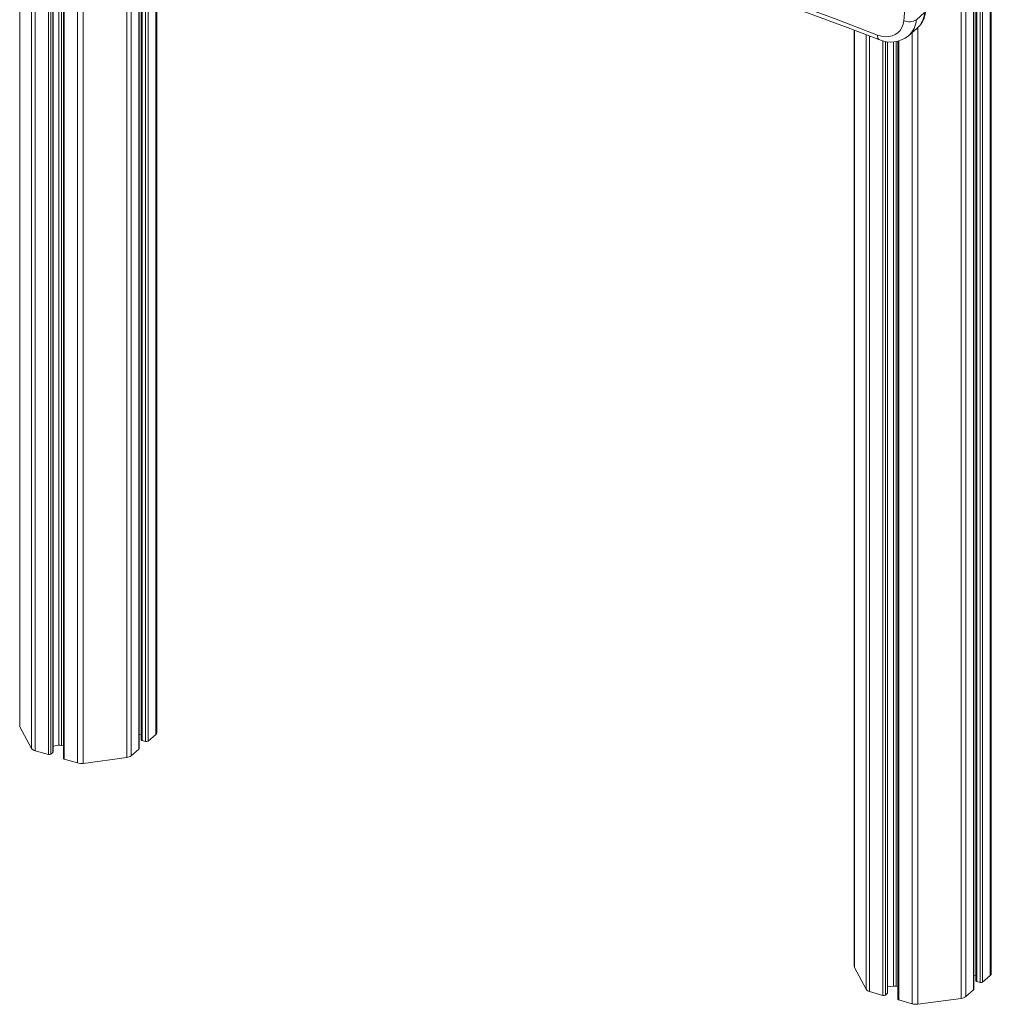
# Model space of a CAD drawing. Units: millimetres. Extents: x 344 to 2699, y 184 to 2028.
# Drawn here: x 2170 to 2698, y 300 to 835 of the extents above; entities that cross this region are included whole.
import ezdxf

# ---------------------------------------------------------------- set-up
doc = ezdxf.new("R2010")
doc.units = ezdxf.units.MM

msp = doc.modelspace()

# ---------------------------------------------------------------- linework, layer by layer
at = {"color": 8, "linetype": 'Continuous', "lineweight": 15}
for p, q in [((2697.12, 1570.31), (2697.12, 315.57)), ((2687.95, 1562.36), (2687.95, 307.63)), ((2689.73, 1563.91), (2689.73, 312.31)), ((2691.58, 1565.51), (2691.58, 311.77)), ((2692.95, 1566.69), (2692.95, 311.96)), ((2681.35, 1558.3), (2681.35, 303.08)), ((2683.77, 1558.95), (2683.77, 304.01)), ((2170.19, 951.77), (2170.19, 450.64)), ((2176.52, 945.77), (2176.52, 438.83)), ((2178.38, 944.46), (2178.38, 437.62)), ((2185.61, 940.91), (2185.61, 435.53)), ((2186.97, 940.44), (2186.97, 435.72)), ((2188.04, 940.18), (2188.04, 436.64)), ((2191.3, 939.52), (2191.3, 440.55)), ((2192.82, 939.31), (2192.82, 440.45)), ((2194.27, 939.11), (2194.27, 433.03)), ((2201.49, 938.13), (2201.49, 430.95)), ((2204.53, 937.7), (2204.53, 430.75)), ((2228.14, 934.22), (2228.14, 433.91)), ((2230.57, 933.84), (2230.57, 434.84)), ((2234.74, 933.18), (2234.74, 438.46)), ((2236.53, 932.89), (2236.53, 443.13)), ((2238.38, 932.6), (2238.38, 442.6)), ((2239.74, 932.39), (2239.74, 442.79)), ((2243.91, 931.73), (2243.91, 446.4)), ((2657.73, 830.37), (2657.73, 299.92)), ((2623.39, 828.94), (2623.39, 319.81)), ((2629.72, 826.53), (2629.72, 308)), ((2631.58, 825.82), (2631.58, 306.79)), ((2654.7, 827.67), (2654.7, 300.12)), ((2638.81, 823.23), (2638.81, 304.7)), ((2640.18, 822.9), (2640.18, 304.89)), ((2641.24, 822.77), (2641.24, 305.81)), ((2644.51, 822.68), (2644.51, 309.72)), ((2646.03, 822.89), (2646.03, 309.62)), ((2647.47, 823.2), (2647.47, 302.2))]:
    msp.add_line(p, q, dxfattribs=at)
at = {"color": 7, "linetype": 'Continuous', "lineweight": 15}
for p, q in [((2697.65, 316.57), (2697.65, 1570.77)), ((2688.08, 307.88), (2688.08, 1562.48)), ((2689.23, 1563.48), (2689.23, 312.74)), ((2170.05, 951.93), (2170.05, 451.16)), ((2188.17, 436.89), (2188.17, 940.14)), ((2193.77, 939.18), (2193.77, 433.47)), ((2234.88, 438.71), (2234.88, 933.16)), ((2236.03, 932.97), (2236.03, 443.57)), ((2244.45, 447.4), (2244.45, 931.64)), ((2656.95, 834.72), (2661.45, 838.62)), ((2652.78, 826.01), (2657.28, 829.91)), ((2623.26, 829), (2623.26, 320.33)), ((2641.37, 306.06), (2641.37, 822.76)), ((2646.97, 823.05), (2646.97, 302.64)), ((2170.19, 450.64), (2176.52, 438.83)), ((2234.88, 446.39), (2236.03, 446.55)), ((2239.74, 442.79), (2243.91, 446.4)), ((2188.17, 440.13), (2191.3, 440.55)), ((2192.82, 440.45), (2193.77, 440.18)), ((2236.53, 443.13), (2238.38, 442.6)), ((2178.38, 437.62), (2185.61, 435.53)), ((2186.97, 435.72), (2188.04, 436.64)), ((2204.53, 430.75), (2228.14, 433.91)), ((2230.57, 434.84), (2234.74, 438.46)), ((2194.27, 433.03), (2201.49, 430.95)), ((2623.39, 319.81), (2629.72, 308)), ((2688.08, 315.56), (2689.23, 315.72)), ((2689.73, 312.31), (2691.58, 311.77)), ((2692.95, 311.96), (2697.12, 315.57)), ((2631.58, 306.79), (2638.81, 304.7)), ((2640.18, 304.89), (2641.24, 305.81)), ((2641.37, 309.3), (2644.51, 309.72)), ((2646.03, 309.62), (2646.97, 309.35)), ((2683.77, 304.01), (2687.95, 307.63)), ((2647.47, 302.2), (2654.7, 300.12)), ((2657.73, 299.92), (2681.35, 303.08))]:
    msp.add_line(p, q, dxfattribs=at)
at = {"color": 7, "linetype": 'Continuous', "lineweight": 15, "flags": 128}
for points in [[(2189.36, 942.32), (2212.68, 939.07), (2236.04, 935.51), (2259.44, 931.62), (2282.88, 927.41), (2306.34, 922.88), (2329.84, 918.03), (2353.36, 912.86), (2376.9, 907.38), (2400.45, 901.57), (2424.02, 895.46), (2447.59, 889.03), (2471.17, 882.28), (2494.74, 875.22), (2518.31, 867.86), (2541.87, 860.18), (2565.42, 852.19), (2588.94, 843.9), (2612.45, 835.3), (2635.93, 826.4)], [(2191.21, 939.53), (2202.65, 937.98), (2224.44, 934.81), (2246.27, 931.35), (2268.14, 927.62), (2290.03, 923.61), (2311.96, 919.32), (2333.9, 914.75), (2355.87, 909.9), (2377.85, 904.77), (2399.85, 899.37), (2421.86, 893.69), (2443.88, 887.73), (2465.89, 881.5), (2487.91, 875), (2509.93, 868.22), (2531.94, 861.17), (2553.94, 853.86), (2575.92, 846.27), (2597.89, 838.42), (2619.84, 830.3), (2636.63, 823.9)], [(2635.93, 826.4), (2637.99, 825.77), (2640.02, 825.47), (2641.99, 825.51), (2643.83, 825.89), (2645.51, 826.59), (2646.98, 827.61), (2648.2, 828.91), (2649.15, 830.46), (2649.8, 832.23), (2650.13, 834.16)], [(2236.03, 443.57), (2236.03, 443.54), (2236.07, 443.44), (2236.13, 443.35), (2236.24, 443.26), (2236.37, 443.19), (2236.53, 443.13)], [(2193.77, 433.47), (2193.77, 433.43), (2193.8, 433.34), (2193.87, 433.24), (2193.97, 433.16), (2194.11, 433.09), (2194.27, 433.03)], [(2689.23, 312.74), (2689.24, 312.71), (2689.27, 312.61), (2689.34, 312.52), (2689.44, 312.44), (2689.58, 312.36), (2689.73, 312.31)], [(2646.97, 302.64), (2646.97, 302.6), (2647, 302.51), (2647.07, 302.42), (2647.18, 302.33), (2647.31, 302.26), (2647.47, 302.2)]]:
    msp.add_lwpolyline(points, dxfattribs=at)
at = {"color": 8, "linetype": 'Continuous', "lineweight": 15, "flags": 128}
msp.add_lwpolyline([(2635.93, 826.4), (2635.9, 825.63), (2635.96, 824.96), (2636.12, 824.44), (2636.37, 824.07), (2636.63, 823.9)], dxfattribs=at)
at = {"color": 7, "linetype": 'Continuous', "lineweight": 15}
for centre, radius, start, end in [((-2707.43, 1282.25), 5376.27, 355.21907, 2.32608), ((2647.58, 840.79), 14.56, 311.1041, 356.1148), ((2652.99, 841.05), 7.46, 247.4377, 301.9949), ((2642.95, 838.37), 15.79, 246.3895, 307.9781), ((2171.14, 451.17), 1.08, 180.4671, 209.0358), ((2243.11, 447.47), 1.34, 306.7895, 356.837), ((2178.98, 440.57), 3.01, 215.2435, 258.5789), ((2191.82, 436.79), 3.79, 74.6684, 97.7993), ((2234.54, 438.72), 0.333, 306.5784, 357.0481), ((2238.87, 444.14), 1.62, 252.3978, 302.8636), ((2186.1, 437.07), 1.62, 252.3978, 302.8636), ((2187.84, 436.91), 0.333, 306.5784, 357.0481), ((2227.72, 438.65), 4.76, 275.1243, 306.8557), ((2203.5, 438.26), 7.59, 254.6684, 277.7993), ((2624.34, 320.34), 1.08, 180.4671, 209.0358), ((2696.31, 316.64), 1.34, 306.7895, 356.837), ((2692.07, 313.31), 1.62, 252.3978, 302.8636), ((2632.18, 309.74), 3.01, 215.2435, 258.5789), ((2639.3, 306.24), 1.62, 252.3978, 302.8636), ((2641.04, 306.08), 0.333, 306.5784, 357.0481), ((2645.02, 305.97), 3.79, 74.6684, 97.7993), ((2687.75, 307.89), 0.333, 306.5784, 357.0481), ((2656.7, 307.43), 7.59, 254.6684, 277.7993), ((2680.92, 307.82), 4.76, 275.1243, 306.8557)]:
    msp.add_arc(centre, radius, start, end, dxfattribs=at)
at = {"color": 8, "linetype": 'Continuous', "lineweight": 15}
for centre, radius, start, end in [((2644.39, 835.38), 12.57, 311.2847, 356.986), ((2648.77, 839.34), 12.7, 312.0754, 356.7616)]:
    msp.add_arc(centre, radius, start, end, dxfattribs=at)

doc.saveas('drawing.dxf')
